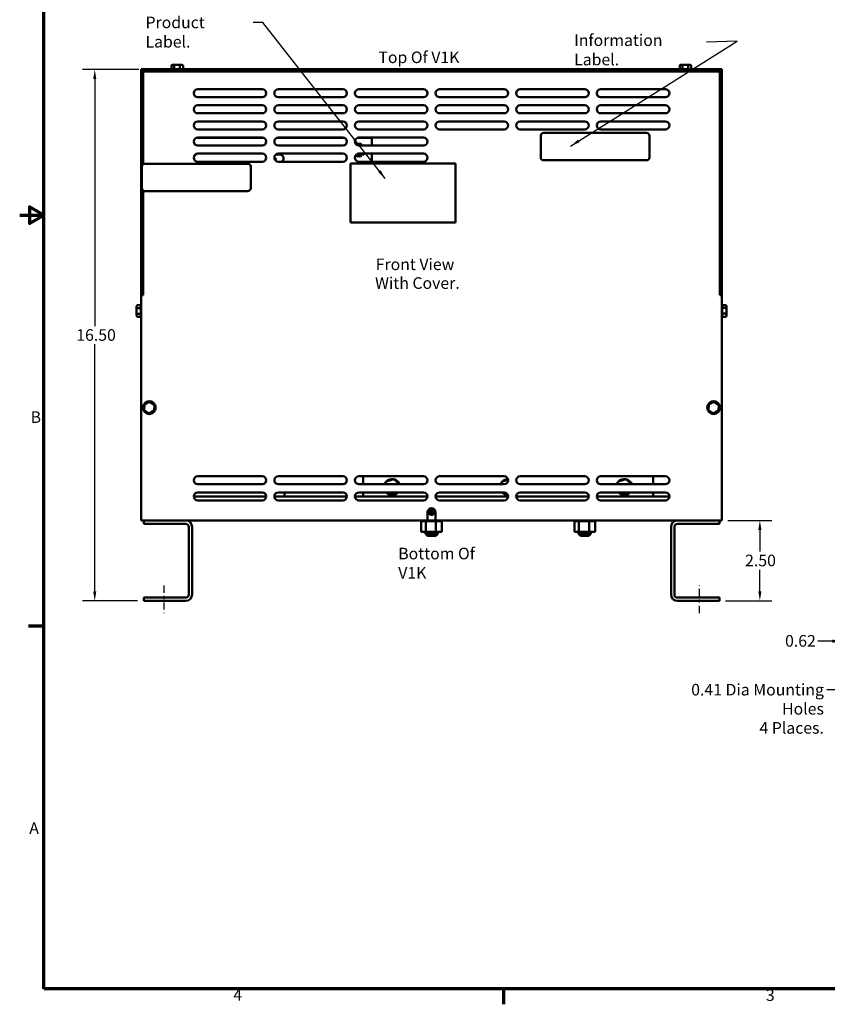
# Model space of a CAD drawing. Units: inches. Extents: x 1.5 to 64.5, y 0.7 to 50.2.
# Drawn here: x 1.5 to 26.5, y 1 to 31.6 of the extents above; entities that cross this region are included whole.
import ezdxf

# ---------------------------------------------------------------- set-up
doc = ezdxf.new("R2010")
doc.units = ezdxf.units.IN
doc.header["$LTSCALE"] = 3
doc.header["$MEASUREMENT"] = 0
doc.linetypes.add('CHAIN', pattern=[0.7087, 0.4724, -0.0591, 0.1181, -0.0591])
doc.layers.get('0').update_dxf_attribs({"lineweight": 25})
for name, color, linetype, lineweight in [('Border (ANSI)', 7, 'Continuous', 70), ('Centerline (ANSI)', 7, 'Continuous', 25), ('Dimension (ANSI)', 7, 'Continuous', 25), ('Symbol (ANSI)', 7, 'Continuous', 25), ('Visible (ANSI)', 7, 'Continuous', 50)]:
    doc.layers.add(name, color=color, linetype=linetype, lineweight=lineweight)
doc.styles.add('Note Text (ANSI)', font='tahoma.ttf')
doc.dimstyles.new('Default (ANSI)', dxfattribs={"dimscale": 3, "dimtxt": 0.12, "dimasz": 0.098425, "dimexe": 0.125, "dimexo": 0.0625, "dimgap": 0.031496, "dimtad": 0, "dimtih": 1, "dimtoh": 1, "dimrnd": 1e-08, "dimzin": 4, "dimdsep": 46, "dimtxsty": 'Note Text (ANSI)', "dimcen": 0.09, "dimdle": 0.393701, "dimclrd": 256, "dimclre": 256, "dimclrt": 256, "dimadec": 0, "dimazin": 1, "dimtfac": 1, "dimtofl": 0, "dimtmove": 0, "dimatfit": 3, "dimfxl": 1, "dimtolj": 1, "dimtzin": 4, "dimlwd": -1, "dimlwe": -1, "dimarcsym": 0})
doc.dimstyles.new('Default (ANSI)$7', dxfattribs={"dimscale": 3, "dimtxt": 0.12, "dimasz": 0.098425, "dimexe": 0.125, "dimexo": 0.0625, "dimgap": 0.031496, "dimtad": 0, "dimtih": 1, "dimtoh": 1, "dimrnd": 1e-08, "dimzin": 4, "dimdsep": 46, "dimtxsty": 'Note Text (ANSI)', "dimcen": 0.09, "dimdle": 0.393701, "dimclrd": 256, "dimclre": 256, "dimclrt": 256, "dimadec": 0, "dimazin": 1, "dimtfac": 1, "dimtofl": 0, "dimtmove": 0, "dimatfit": 3, "dimfxl": 1, "dimtolj": 1, "dimtzin": 4, "dimlwd": -1, "dimlwe": -1, "dimarcsym": 0})

# ---------------------------------------------------------------- blocks, each defined once
blk = doc.blocks.new('Borders Default Border')
at = {"layer": 'Border (ANSI)'}
for p, q in [((0.75, 4.25), (0.59, 4.25)), ((5.5, 0.5), (5.5, 0.34))]:
    blk.add_line(p, q, dxfattribs=at)
at = {"layer": 'Border (ANSI)', "flags": 128}
for points in [[(0.75, 0.5), (0.75, 16.5), (21.25, 16.5), (21.25, 0.5), (0.75, 0.5)], [(0.5, 8.5), (0.75, 8.5), (0.6, 8.587), (0.6, 8.413), (0.75, 8.5)]]:
    blk.add_lwpolyline(points, dxfattribs=at)
at = {"layer": 'Border (ANSI)', "char_height": 0.12, "attachment_point": 7, "style": 'Note Text (ANSI)'}
for s, insert in [('B', (0.613, 6.315)), ('A', (0.599, 2.065)), ('4', (2.708, 0.34)), ('3', (8.213, 0.337))]:
    blk.add_mtext(s, dxfattribs=dict(at, insert=insert))
blk = doc.blocks.new('*D32')
at = {"layer": 'Defpoints', "color": 0}
for p in [(26.992, 13.533), (27.612, 13.158), (27.612, 12.287)]:
    blk.add_point(p, dxfattribs=at)
at = {"layer": 'Dimension (ANSI)'}
for p, q in [((26.992, 13.345), (26.992, 11.912)), ((27.612, 12.97), (27.612, 11.912)), ((26.696, 12.287), (26.247, 12.287)), ((27.907, 12.287), (28.202, 12.287))]:
    blk.add_line(p, q, dxfattribs=at)
for points in [[(26.696, 12.336), (26.696, 12.238), (26.992, 12.287)], [(27.907, 12.336), (27.907, 12.238), (27.612, 12.287)]]:
    blk.add_solid(points, dxfattribs=at)
at = {"layer": 'Dimension (ANSI)', "insert": (25.233, 12.475), "char_height": 0.36, "attachment_point": 1, "style": 'Note Text (ANSI)'}
blk.add_mtext('\\A1;\\fTahoma|b0|i0;\\H0.3600;0.62', dxfattribs=at)
blk = doc.blocks.new('*D34')
at = {"layer": 'Defpoints', "color": 0}
for p in [(23.271, 16.033), (23.197, 13.533), (24.452, 13.533)]:
    blk.add_point(p, dxfattribs=at)
at = {"layer": 'Dimension (ANSI)'}
for p, q in [((23.458, 16.033), (24.827, 16.033)), ((24.452, 15.738), (24.452, 15.065)), ((24.452, 13.828), (24.452, 14.501)), ((23.384, 13.533), (24.827, 13.533))]:
    blk.add_line(p, q, dxfattribs=at)
for points in [[(24.403, 15.738), (24.501, 15.738), (24.452, 16.033)], [(24.403, 13.828), (24.501, 13.828), (24.452, 13.533)]]:
    blk.add_solid(points, dxfattribs=at)
at = {"layer": 'Dimension (ANSI)', "insert": (23.995, 14.97), "char_height": 0.36, "attachment_point": 1, "style": 'Note Text (ANSI)'}
blk.add_mtext('\\A1;2.50', dxfattribs=at)
blk = doc.blocks.new('*D35')
at = {"layer": 'Defpoints', "color": 0}
for p in [(3.827, 30.023), (5.384, 30.023), (5.345, 13.533)]:
    blk.add_point(p, dxfattribs=at)
at = {"layer": 'Dimension (ANSI)'}
for p, q in [((5.196, 30.023), (3.452, 30.023)), ((3.827, 29.728), (3.827, 22.06)), ((3.827, 13.828), (3.827, 21.496)), ((5.157, 13.533), (3.452, 13.533))]:
    blk.add_line(p, q, dxfattribs=at)
for points in [[(3.778, 29.728), (3.876, 29.728), (3.827, 30.023)], [(3.778, 13.828), (3.876, 13.828), (3.827, 13.533)]]:
    blk.add_solid(points, dxfattribs=at)
at = {"layer": 'Dimension (ANSI)', "insert": (3.144, 21.965), "char_height": 0.36, "attachment_point": 1, "style": 'Note Text (ANSI)'}
blk.add_mtext('\\A1; \\fTahoma|b0|i0;\\H0.3600;16.50', dxfattribs=at)

msp = doc.modelspace()

# ---------------------------------------------------------------- linework, layer by layer
at = {"layer": 'Centerline (ANSI)', "linetype": 'CHAIN', "ltscale": 0.15804}
for p, q in [((5.965, 14.012), (5.965, 13.158)), ((22.577, 13.158), (22.577, 14.012))]:
    msp.add_line(p, q, dxfattribs=at)
at = {"layer": 'Visible (ANSI)'}
for p, q in [((5.271, 29.939), (5.271, 30.034)), ((5.271, 30.034), (23.271, 30.034)), ((5.384, 30.023), (23.148, 30.023)), ((5.384, 29.964), (23.148, 29.964)), ((6.206, 30.137), (6.206, 30.034)), ((6.309, 30.167), (6.241, 30.167)), ((6.291, 30.137), (6.291, 30.034)), ((6.454, 30.167), (6.309, 30.167)), ((6.531, 30.167), (6.454, 30.167)), ((6.47, 30.137), (6.47, 30.034)), ((6.565, 30.137), (6.565, 30.034)), ((21.966, 30.137), (21.966, 30.034)), ((22.069, 30.167), (22.001, 30.167)), ((22.051, 30.137), (22.051, 30.034)), ((22.214, 30.167), (22.069, 30.167)), ((22.291, 30.167), (22.214, 30.167)), ((22.23, 30.137), (22.23, 30.034)), ((22.325, 30.137), (22.325, 30.034)), ((23.271, 30.034), (23.271, 16.033)), ((5.266, 23.023), (5.266, 29.905)), ((5.325, 29.905), (5.325, 27.081)), ((23.207, 29.905), (23.207, 23.023)), ((23.266, 23.023), (23.266, 29.905)), ((7.021, 29.412), (9.021, 29.412)), ((9.521, 29.412), (11.521, 29.412)), ((12.021, 29.412), (14.021, 29.412)), ((14.521, 29.412), (16.521, 29.412)), ((17.021, 29.412), (19.021, 29.412)), ((19.521, 29.412), (21.521, 29.412)), ((9.021, 29.162), (7.021, 29.162)), ((11.521, 29.162), (9.521, 29.162)), ((14.021, 29.162), (12.021, 29.162)), ((16.521, 29.162), (14.521, 29.162)), ((19.021, 29.162), (17.021, 29.162)), ((21.521, 29.162), (19.521, 29.162)), ((7.021, 28.912), (9.021, 28.912)), ((9.521, 28.912), (11.521, 28.912)), ((12.021, 28.912), (14.021, 28.912)), ((14.521, 28.912), (16.521, 28.912)), ((17.021, 28.912), (19.021, 28.912)), ((19.521, 28.912), (21.521, 28.912)), ((9.021, 28.662), (7.021, 28.662)), ((7.021, 28.412), (9.021, 28.412)), ((11.521, 28.662), (9.521, 28.662)), ((9.521, 28.412), (11.521, 28.412)), ((14.021, 28.662), (12.021, 28.662)), ((12.021, 28.412), (14.021, 28.412)), ((16.521, 28.662), (14.521, 28.662)), ((14.521, 28.412), (16.521, 28.412)), ((19.021, 28.662), (17.021, 28.662)), ((17.021, 28.412), (19.021, 28.412)), ((21.521, 28.662), (19.521, 28.662)), ((19.521, 28.412), (21.521, 28.412)), ((9.021, 28.162), (7.021, 28.162)), ((11.521, 28.162), (9.521, 28.162)), ((14.021, 28.162), (12.021, 28.162)), ((16.521, 28.162), (14.521, 28.162)), ((19.021, 28.162), (17.021, 28.162)), ((21.521, 28.162), (19.521, 28.162)), ((6.973, 27.903), (9.069, 27.903)), ((7.021, 27.912), (9.021, 27.912)), ((9.473, 27.903), (11.569, 27.903)), ((9.521, 27.912), (11.521, 27.912)), ((11.973, 27.903), (12.421, 27.903)), ((12.021, 27.912), (14.021, 27.912)), ((12.421, 27.903), (12.421, 27.662)), ((17.655, 27.964), (17.655, 27.294)), ((20.94, 28.054), (17.745, 28.054)), ((21.03, 27.294), (21.03, 27.964)), ((9.021, 27.662), (7.021, 27.662)), ((11.521, 27.662), (9.521, 27.662)), ((11.944, 27.705), (11.951, 27.684)), ((11.999, 27.709), (11.997, 27.719)), ((14.021, 27.662), (12.021, 27.662)), ((12.045, 27.719), (12.043, 27.709)), ((12.09, 27.682), (12.098, 27.705)), ((12.14, 27.681), (12.124, 27.662)), ((6.931, 27.375), (6.94, 27.365)), ((6.979, 27.404), (6.978, 27.405)), ((7.021, 27.412), (9.021, 27.412)), ((9.521, 27.412), (11.521, 27.412)), ((11.952, 27.364), (11.944, 27.341)), ((11.997, 27.327), (11.999, 27.337)), ((12.021, 27.412), (14.021, 27.412)), ((12.043, 27.337), (12.045, 27.327)), ((12.098, 27.341), (12.09, 27.364)), ((12.124, 27.384), (12.14, 27.365)), ((12.179, 27.404), (12.17, 27.411)), ((12.421, 27.412), (12.421, 27.162)), ((17.745, 27.204), (20.94, 27.204)), ((5.29, 27.01), (5.29, 26.34)), ((8.575, 27.1), (5.38, 27.1)), ((9.021, 27.162), (7.021, 27.162)), ((8.665, 26.34), (8.665, 27.01)), ((11.521, 27.162), (9.521, 27.162)), ((15.013, 27.106), (11.763, 27.106)), ((11.763, 27.106), (11.763, 25.276)), ((14.021, 27.162), (12.021, 27.162)), ((15.013, 25.276), (15.013, 27.106)), ((5.325, 26.269), (5.325, 23.023)), ((5.38, 26.25), (8.575, 26.25)), ((11.763, 25.276), (15.013, 25.276)), ((5.266, 23.023), (5.325, 23.023)), ((5.271, 16.033), (5.271, 23.023)), ((23.266, 23.023), (23.207, 23.023)), ((5.127, 22.678), (5.127, 22.601)), ((5.157, 22.712), (5.261, 22.712)), ((5.157, 22.617), (5.261, 22.617)), ((5.261, 22.619), (5.261, 22.71)), ((5.261, 22.442), (5.261, 22.613)), ((23.385, 22.712), (23.281, 22.712)), ((23.281, 22.71), (23.281, 22.63)), ((23.385, 22.628), (23.281, 22.628)), ((23.281, 22.624), (23.281, 22.452)), ((23.415, 22.61), (23.415, 22.678)), ((23.415, 22.465), (23.415, 22.61)), ((5.127, 22.601), (5.127, 22.456)), ((5.127, 22.456), (5.127, 22.388)), ((5.261, 22.438), (5.157, 22.438)), ((5.157, 22.353), (5.261, 22.353)), ((5.261, 22.355), (5.261, 22.436)), ((23.385, 22.449), (23.281, 22.449)), ((23.281, 22.447), (23.281, 22.355)), ((23.385, 22.353), (23.281, 22.353)), ((23.415, 22.388), (23.415, 22.465)), ((5.369, 19.628), (5.362, 19.449)), ((5.527, 19.712), (5.369, 19.628)), ((5.398, 19.61), (5.369, 19.628)), ((5.526, 19.678), (5.527, 19.712)), ((5.679, 19.617), (5.527, 19.712)), ((5.649, 19.601), (5.679, 19.617)), ((5.673, 19.438), (5.679, 19.617)), ((22.869, 19.628), (22.862, 19.449)), ((23.027, 19.712), (22.869, 19.628)), ((22.898, 19.61), (22.869, 19.628)), ((23.026, 19.678), (23.027, 19.712)), ((23.179, 19.617), (23.027, 19.712)), ((23.149, 19.601), (23.179, 19.617)), ((23.173, 19.438), (23.179, 19.617)), ((5.393, 19.465), (5.362, 19.449)), ((5.362, 19.449), (5.514, 19.353)), ((5.514, 19.353), (5.673, 19.438)), ((5.516, 19.388), (5.514, 19.353)), ((5.673, 19.438), (5.644, 19.456)), ((22.893, 19.465), (22.862, 19.449)), ((22.862, 19.449), (23.014, 19.353)), ((23.014, 19.353), (23.173, 19.438)), ((23.016, 19.388), (23.014, 19.353)), ((23.173, 19.438), (23.144, 19.456)), ((7.021, 17.403), (9.021, 17.403)), ((9.021, 17.153), (7.021, 17.153)), ((9.521, 17.403), (11.521, 17.403)), ((11.521, 17.153), (9.521, 17.153)), ((12.021, 17.403), (14.021, 17.403)), ((14.021, 17.153), (12.021, 17.153)), ((12.147, 17.403), (12.147, 17.153)), ((12.859, 17.237), (12.841, 17.153)), ((13.1, 17.314), (12.859, 17.237)), ((12.859, 17.237), (12.877, 17.221)), ((13.1, 17.314), (13.095, 17.291)), ((13.277, 17.153), (13.1, 17.314)), ((14.521, 17.403), (16.521, 17.403)), ((16.521, 17.153), (14.521, 17.153)), ((16.459, 17.237), (16.441, 17.153)), ((16.645, 17.296), (16.459, 17.237)), ((16.459, 17.237), (16.477, 17.221)), ((17.021, 17.403), (19.021, 17.403)), ((19.021, 17.153), (17.021, 17.153)), ((19.521, 17.403), (21.521, 17.403)), ((21.521, 17.153), (19.521, 17.153)), ((20.059, 17.237), (20.041, 17.153)), ((20.3, 17.314), (20.059, 17.237)), ((20.059, 17.237), (20.077, 17.221)), ((20.3, 17.314), (20.295, 17.291)), ((20.477, 17.153), (20.3, 17.314)), ((21.147, 17.153), (21.147, 17.403)), ((7.021, 16.903), (9.021, 16.903)), ((9.521, 16.903), (11.521, 16.903)), ((9.708, 16.771), (9.708, 16.903)), ((12.021, 16.903), (14.021, 16.903)), ((12.147, 16.903), (12.147, 16.771)), ((12.901, 16.903), (12.993, 16.82)), ((12.993, 16.82), (13.234, 16.897)), ((12.993, 16.82), (12.998, 16.842)), ((13.234, 16.897), (13.227, 16.903)), ((13.234, 16.897), (13.236, 16.903)), ((14.521, 16.903), (16.521, 16.903)), ((16.501, 16.903), (16.593, 16.82)), ((16.593, 16.82), (16.598, 16.842)), ((16.593, 16.82), (16.633, 16.833)), ((17.021, 16.903), (19.021, 16.903)), ((19.521, 16.903), (21.521, 16.903)), ((20.101, 16.903), (20.193, 16.82)), ((20.193, 16.82), (20.434, 16.897)), ((20.193, 16.82), (20.198, 16.842)), ((20.434, 16.897), (20.427, 16.903)), ((20.434, 16.897), (20.436, 16.903)), ((21.147, 16.771), (21.147, 16.903)), ((9.146, 16.771), (6.896, 16.771)), ((9.021, 16.653), (7.021, 16.653)), ((11.646, 16.771), (9.396, 16.771)), ((11.521, 16.653), (9.521, 16.653)), ((14.146, 16.771), (11.896, 16.771)), ((14.021, 16.653), (12.021, 16.653)), ((16.646, 16.771), (14.396, 16.771)), ((16.521, 16.653), (14.521, 16.653)), ((19.146, 16.771), (16.896, 16.771)), ((19.021, 16.653), (17.021, 16.653)), ((21.646, 16.771), (19.396, 16.771)), ((21.521, 16.653), (19.521, 16.653)), ((14.146, 16.283), (14.146, 16.033)), ((14.195, 16.309), (14.347, 16.309)), ((14.333, 16.232), (14.208, 16.232)), ((14.259, 16.309), (14.259, 16.362)), ((14.396, 16.033), (14.396, 16.283)), ((14.146, 16.033), (5.271, 16.033)), ((5.345, 15.929), (5.345, 16.033)), ((6.641, 15.929), (5.345, 15.929)), ((6.641, 16.033), (21.901, 16.033)), ((13.948, 16.007), (13.948, 16.033)), ((13.948, 16.007), (13.952, 16.007)), ((13.951, 15.678), (13.951, 16.007)), ((13.952, 16.007), (13.952, 16.033)), ((13.952, 16.007), (13.952, 16.033)), ((13.952, 16.007), (13.968, 16.007)), ((13.952, 16.007), (13.952, 16.007)), ((13.968, 16.007), (13.968, 16.033)), ((13.969, 16.007), (13.968, 16.007)), ((13.969, 16.007), (13.969, 16.033)), ((13.969, 16.007), (13.996, 16.007)), ((13.996, 16.007), (13.996, 16.033)), ((13.998, 16.007), (13.996, 16.007)), ((13.998, 16.007), (13.998, 16.033)), ((13.998, 16.007), (14.035, 16.007)), ((14.035, 16.007), (14.035, 16.033)), ((14.037, 16.007), (14.035, 16.007)), ((14.037, 16.007), (14.037, 16.033)), ((14.037, 16.007), (14.066, 16.007)), ((14.082, 16.007), (14.066, 16.007)), ((14.082, 16.007), (14.082, 16.033)), ((14.085, 16.007), (14.082, 16.007)), ((14.085, 16.007), (14.085, 16.033)), ((14.085, 16.007), (14.088, 16.007)), ((14.089, 16.007), (14.088, 16.007)), ((14.137, 16.007), (14.089, 16.007)), ((14.089, 15.678), (14.089, 16.007)), ((14.137, 16.007), (14.137, 16.033)), ((14.14, 16.007), (14.137, 16.007)), ((14.14, 16.007), (14.14, 16.033)), ((14.14, 16.007), (14.197, 16.007)), ((14.197, 16.007), (14.197, 16.033)), ((14.2, 16.007), (14.197, 16.007)), ((14.2, 16.007), (14.2, 16.033)), ((14.2, 16.007), (14.26, 16.007)), ((14.26, 16.007), (14.26, 16.033)), ((14.263, 16.007), (14.26, 16.007)), ((14.263, 16.007), (14.263, 16.033)), ((14.263, 16.007), (14.323, 16.007)), ((14.323, 16.007), (14.323, 16.033)), ((14.326, 16.007), (14.323, 16.007)), ((14.326, 16.007), (14.326, 16.033)), ((14.326, 16.007), (14.344, 16.007)), ((14.372, 16.007), (14.344, 16.007)), ((14.372, 16.007), (14.384, 16.007)), ((14.384, 16.007), (14.384, 16.033)), ((14.387, 16.007), (14.384, 16.007)), ((14.387, 16.007), (14.387, 16.033)), ((14.409, 16.007), (14.387, 16.007)), ((23.271, 16.033), (14.396, 16.033)), ((14.427, 16.007), (14.409, 16.007)), ((14.409, 15.678), (14.409, 16.007)), ((14.427, 16.007), (14.441, 16.007)), ((14.441, 16.007), (14.441, 16.033)), ((14.444, 16.007), (14.441, 16.007)), ((14.444, 16.007), (14.444, 16.033)), ((14.444, 16.007), (14.491, 16.007)), ((14.491, 16.007), (14.491, 16.033)), ((14.494, 16.007), (14.491, 16.007)), ((14.494, 16.007), (14.494, 16.033)), ((14.494, 16.007), (14.533, 16.007)), ((14.533, 16.007), (14.533, 16.033)), ((14.535, 16.007), (14.533, 16.007)), ((14.535, 16.007), (14.535, 16.033)), ((14.535, 16.007), (14.565, 16.007)), ((14.565, 16.007), (14.565, 16.033)), ((14.566, 16.007), (14.565, 16.007)), ((14.566, 16.007), (14.566, 16.033)), ((14.566, 16.007), (14.585, 16.007)), ((14.585, 16.007), (14.585, 16.033)), ((14.586, 16.007), (14.585, 16.007)), ((14.586, 16.007), (14.586, 16.033)), ((14.59, 16.007), (14.586, 16.007)), ((14.59, 16.007), (14.594, 16.007)), ((14.59, 15.678), (14.59, 16.007)), ((14.594, 16.007), (14.594, 16.033)), ((14.594, 16.007), (14.594, 16.033)), ((14.594, 16.007), (14.594, 16.007)), ((18.698, 16.007), (18.698, 16.033)), ((18.698, 16.007), (18.702, 16.007)), ((18.701, 15.678), (18.701, 16.007)), ((18.702, 16.007), (18.702, 16.033)), ((18.702, 16.007), (18.702, 16.033)), ((18.702, 16.007), (18.718, 16.007)), ((18.702, 16.007), (18.702, 16.007)), ((18.718, 16.007), (18.718, 16.033)), ((18.719, 16.007), (18.718, 16.007)), ((18.719, 16.007), (18.719, 16.033)), ((18.719, 16.007), (18.746, 16.007)), ((18.746, 16.007), (18.746, 16.033)), ((18.748, 16.007), (18.746, 16.007)), ((18.748, 16.007), (18.748, 16.033)), ((18.748, 16.007), (18.785, 16.007)), ((18.785, 16.007), (18.785, 16.033)), ((18.787, 16.007), (18.785, 16.007)), ((18.787, 16.007), (18.787, 16.033)), ((18.787, 16.007), (18.816, 16.007)), ((18.832, 16.007), (18.816, 16.007)), ((18.832, 16.007), (18.832, 16.033)), ((18.835, 16.007), (18.832, 16.007)), ((18.835, 16.007), (18.835, 16.033)), ((18.835, 16.007), (18.838, 16.007)), ((18.839, 16.007), (18.838, 16.007)), ((18.887, 16.007), (18.839, 16.007)), ((18.839, 15.678), (18.839, 16.007)), ((18.887, 16.007), (18.887, 16.033)), ((18.89, 16.007), (18.887, 16.007)), ((18.89, 16.007), (18.89, 16.033)), ((18.89, 16.007), (18.947, 16.007)), ((18.947, 16.007), (18.947, 16.033)), ((18.95, 16.007), (18.947, 16.007)), ((18.95, 16.007), (18.95, 16.033)), ((18.95, 16.007), (19.01, 16.007)), ((19.01, 16.007), (19.01, 16.033)), ((19.013, 16.007), (19.01, 16.007)), ((19.013, 16.007), (19.013, 16.033)), ((19.013, 16.007), (19.073, 16.007)), ((19.073, 16.007), (19.073, 16.033)), ((19.076, 16.007), (19.073, 16.007)), ((19.076, 16.007), (19.076, 16.033)), ((19.076, 16.007), (19.094, 16.007)), ((19.122, 16.007), (19.094, 16.007)), ((19.122, 16.007), (19.134, 16.007)), ((19.134, 16.007), (19.134, 16.033)), ((19.137, 16.007), (19.134, 16.007)), ((19.137, 16.007), (19.137, 16.033)), ((19.159, 16.007), (19.137, 16.007)), ((19.177, 16.007), (19.159, 16.007)), ((19.159, 15.678), (19.159, 16.007)), ((19.177, 16.007), (19.191, 16.007)), ((19.191, 16.007), (19.191, 16.033)), ((19.194, 16.007), (19.191, 16.007)), ((19.194, 16.007), (19.194, 16.033)), ((19.194, 16.007), (19.241, 16.007)), ((19.241, 16.007), (19.241, 16.033)), ((19.244, 16.007), (19.241, 16.007)), ((19.244, 16.007), (19.244, 16.033)), ((19.244, 16.007), (19.283, 16.007)), ((19.283, 16.007), (19.283, 16.033)), ((19.285, 16.007), (19.283, 16.007)), ((19.285, 16.007), (19.285, 16.033)), ((19.285, 16.007), (19.315, 16.007)), ((19.315, 16.007), (19.315, 16.033)), ((19.316, 16.007), (19.315, 16.007)), ((19.316, 16.007), (19.316, 16.033)), ((19.316, 16.007), (19.335, 16.007)), ((19.335, 16.007), (19.335, 16.033)), ((19.336, 16.007), (19.335, 16.007)), ((19.336, 16.007), (19.336, 16.033)), ((19.34, 16.007), (19.336, 16.007)), ((19.34, 16.007), (19.344, 16.007)), ((19.34, 15.678), (19.34, 16.007)), ((19.344, 16.007), (19.344, 16.033)), ((19.344, 16.007), (19.344, 16.033)), ((19.344, 16.007), (19.344, 16.007)), ((21.901, 15.929), (23.197, 15.929)), ((23.197, 15.929), (23.197, 16.033)), ((23.197, 16.033), (23.271, 16.033)), ((23.271, 16.033), (23.271, 16.033)), ((6.741, 13.737), (6.741, 15.829)), ((6.845, 15.829), (6.845, 13.737)), ((13.951, 15.678), (14.089, 15.678)), ((14.081, 15.678), (14.081, 15.619)), ((14.081, 15.619), (14.461, 15.619)), ((14.141, 15.559), (14.081, 15.619)), ((14.089, 15.678), (14.409, 15.678)), ((14.401, 15.559), (14.461, 15.619)), ((14.409, 15.678), (14.59, 15.678)), ((14.461, 15.678), (14.461, 15.619)), ((18.701, 15.678), (18.839, 15.678)), ((18.831, 15.678), (18.831, 15.619)), ((18.831, 15.619), (19.211, 15.619)), ((18.891, 15.559), (18.831, 15.619)), ((18.839, 15.678), (19.159, 15.678)), ((19.151, 15.559), (19.211, 15.619)), ((19.159, 15.678), (19.34, 15.678)), ((19.211, 15.678), (19.211, 15.619)), ((21.697, 15.829), (21.697, 13.737)), ((21.801, 13.737), (21.801, 15.829)), ((14.401, 15.559), (14.141, 15.559)), ((19.151, 15.559), (18.891, 15.559)), ((5.345, 13.533), (5.345, 13.637)), ((5.345, 13.637), (6.641, 13.637)), ((6.641, 13.533), (5.345, 13.533)), ((23.197, 13.637), (21.901, 13.637)), ((21.901, 13.533), (23.197, 13.533)), ((23.197, 13.533), (23.197, 13.637))]:
    msp.add_line(p, q, dxfattribs=at)
for centre, radius in [((5.521, 19.533), 0.2), ((23.021, 19.533), 0.2), ((14.271, 16.283), 0.0805)]:
    msp.add_circle(centre, radius, dxfattribs=at)
for centre, radius, start, end in [((5.384, 29.905), 0.118, 90, 180), ((5.384, 29.905), 0.059, 90, 180), ((23.148, 29.905), 0.118, 0, 90), ((23.148, 29.905), 0.059, 0, 90), ((7.021, 29.287), 0.125, 90, 270), ((9.021, 29.287), 0.125, 270, 90), ((9.521, 29.287), 0.125, 90, 270), ((11.521, 29.287), 0.125, 270, 90), ((12.021, 29.287), 0.125, 90, 270), ((14.021, 29.287), 0.125, 270, 90), ((14.521, 29.287), 0.125, 90, 270), ((16.521, 29.287), 0.125, 270, 90), ((17.021, 29.287), 0.125, 90, 270), ((19.021, 29.287), 0.125, 270, 90), ((19.521, 29.287), 0.125, 90, 270), ((21.521, 29.287), 0.125, 270, 90), ((7.021, 28.787), 0.125, 90, 270), ((9.021, 28.787), 0.125, 270, 90), ((9.521, 28.787), 0.125, 90, 270), ((11.521, 28.787), 0.125, 270, 90), ((12.021, 28.787), 0.125, 90, 270), ((14.021, 28.787), 0.125, 270, 90), ((14.521, 28.787), 0.125, 90, 270), ((16.521, 28.787), 0.125, 270, 90), ((17.021, 28.787), 0.125, 90, 270), ((19.021, 28.787), 0.125, 270, 90), ((19.521, 28.787), 0.125, 90, 270), ((21.521, 28.787), 0.125, 270, 90), ((7.021, 28.287), 0.125, 90, 270), ((9.021, 28.287), 0.125, 270, 90), ((9.521, 28.287), 0.125, 90, 270), ((11.521, 28.287), 0.125, 270, 90), ((12.021, 28.287), 0.125, 90, 270), ((14.021, 28.287), 0.125, 270, 90), ((14.521, 28.287), 0.125, 90, 270), ((16.521, 28.287), 0.125, 270, 90), ((17.021, 28.287), 0.125, 90, 270), ((19.021, 28.287), 0.125, 270, 90), ((19.521, 28.287), 0.125, 90, 270), ((21.521, 28.287), 0.125, 270, 90), ((7.021, 27.787), 0.125, 90, 270), ((9.021, 27.787), 0.125, 270, 90), ((9.521, 27.787), 0.125, 90, 270), ((11.521, 27.787), 0.125, 270, 90), ((12.021, 27.787), 0.125, 90, 270), ((14.021, 27.787), 0.125, 270, 90), ((17.745, 27.964), 0.09, 90, 180), ((20.94, 27.964), 0.09, 0, 90), ((12.021, 27.523), 0.198, 96.9894, 113.0106), ((12.021, 27.523), 0.172, 60, 112.7042), ((12.021, 27.523), 0.198, 66.9894, 83.0106), ((12.021, 27.523), 0.172, 54.2544, 60), ((12.021, 27.523), 0.198, 44.8906, 53.0106), ((7.021, 27.287), 0.125, 90, 270), ((6.821, 27.523), 0.198, 306.9894, 323.0106), ((9.021, 27.287), 0.125, 270, 90), ((9.521, 27.287), 0.125, 90, 270), ((9.415, 27.241), 0.03, 282.7731, 124.8988), ((9.434, 27.264), 0.125, 60, 84.0704), ((9.559, 27.264), 0.125, 305.7464, 120), ((11.521, 27.287), 0.125, 270, 90), ((12.021, 27.287), 0.125, 90, 270), ((12.021, 27.523), 0.172, 238.9744, 240), ((12.021, 27.523), 0.172, 240, 300), ((12.021, 27.523), 0.198, 246.9894, 263.0106), ((12.021, 27.523), 0.198, 276.9894, 293.0106), ((12.021, 27.523), 0.172, 300, 320.0054), ((12.021, 27.523), 0.198, 306.9894, 323.0106), ((14.021, 27.287), 0.125, 270, 90), ((17.745, 27.294), 0.09, 180, 270), ((20.94, 27.294), 0.09, 270, 0), ((5.38, 27.01), 0.09, 90, 180), ((8.575, 27.01), 0.09, 0, 90), ((5.38, 26.34), 0.09, 180, 270), ((8.575, 26.34), 0.09, 270, 0), ((5.291, 22.71), 0.03, 131.8103, 176.5507), ((23.251, 22.71), 0.03, 0, 48.1897), ((5.291, 22.355), 0.03, 180, 228.1897), ((23.251, 22.355), 0.03, 311.8103, 356.5507), ((7.021, 17.278), 0.125, 90, 270), ((9.021, 17.278), 0.125, 270, 90), ((9.521, 17.278), 0.125, 90, 270), ((11.521, 17.278), 0.125, 270, 90), ((12.021, 17.278), 0.125, 90, 270), ((13.047, 17.067), 0.25, 138.9562, 159.7234), ((13.047, 17.067), 0.25, 78.9562, 136.6292), ((13.047, 17.067), 0.25, 20.2766, 76.6292), ((14.021, 17.278), 0.125, 270, 90), ((14.521, 17.278), 0.125, 90, 270), ((16.647, 17.067), 0.25, 138.9562, 159.7234), ((16.647, 17.067), 0.25, 91.6046, 136.6292), ((16.521, 17.278), 0.125, 270, 90), ((17.021, 17.278), 0.125, 90, 270), ((19.021, 17.278), 0.125, 270, 90), ((19.521, 17.278), 0.125, 90, 270), ((20.247, 17.067), 0.25, 138.9562, 159.7234), ((20.247, 17.067), 0.25, 78.9562, 136.6292), ((20.247, 17.067), 0.25, 20.2766, 76.6292), ((21.521, 17.278), 0.125, 270, 90), ((7.021, 16.778), 0.125, 90, 270), ((9.021, 16.778), 0.125, 270, 90), ((9.521, 16.778), 0.125, 90, 270), ((11.521, 16.778), 0.125, 270, 90), ((12.021, 16.778), 0.125, 90, 270), ((13.047, 17.067), 0.25, 220.8021, 256.6292), ((13.047, 17.067), 0.25, 258.9562, 316.6292), ((13.047, 17.067), 0.25, 318.9562, 319.1979), ((14.021, 16.778), 0.125, 270, 90), ((14.521, 16.778), 0.125, 90, 270), ((16.647, 17.067), 0.25, 220.8021, 256.6292), ((16.521, 16.778), 0.125, 270, 90), ((16.647, 17.067), 0.25, 258.9562, 268.3808), ((17.021, 16.778), 0.125, 90, 270), ((19.021, 16.778), 0.125, 270, 90), ((19.521, 16.778), 0.125, 90, 270), ((20.247, 17.067), 0.25, 220.8021, 256.6292), ((20.247, 17.067), 0.25, 258.9562, 316.6292), ((20.247, 17.067), 0.25, 318.9562, 319.1979), ((21.521, 16.778), 0.125, 270, 90), ((14.271, 16.283), 0.125, 0, 180), ((6.641, 15.829), 0.204, 0, 90), ((6.641, 15.829), 0.1, 0, 90), ((21.901, 15.829), 0.204, 90, 180), ((21.901, 15.829), 0.1, 90, 180), ((6.641, 13.737), 0.204, 270, 0), ((6.641, 13.737), 0.1, 270, 0), ((21.901, 13.737), 0.204, 180, 270), ((21.901, 13.737), 0.1, 180, 270)]:
    msp.add_arc(centre, radius, start, end, dxfattribs=at)
for centre, major_axis, ratio, start_param, end_param in [((6.241, 30.137), (0.0346, 0), 0.866564, 1.570796, 3.141593), ((6.309, 30.137), (0, -0.03), 0.612248, 3.141593, 4.712389), ((6.454, 30.137), (0, -0.03), 0.541734, 1.570796, 3.141593), ((6.531, 30.137), (-0.0346, 0), 0.866564, 3.141593, 4.712389), ((22.001, 30.137), (0.0346, 0), 0.866564, 1.570796, 3.141593), ((22.069, 30.137), (0, -0.03), 0.612248, 3.141593, 4.712389), ((22.214, 30.137), (0, -0.03), 0.541734, 1.570796, 3.141593), ((22.291, 30.137), (-0.0346, 0), 0.866564, 3.141593, 4.712389), ((5.157, 22.678), (0, -0.0346), 0.866564, 3.141593, 4.712389), ((5.157, 22.601), (0.03, 0), 0.541734, 1.570796, 3.141593), ((23.385, 22.678), (0, -0.0346), 0.866564, 1.570796, 3.141593), ((23.385, 22.61), (-0.03, 0), 0.612248, 3.141593, 4.712389), ((5.157, 22.456), (0.03, 0), 0.612248, 3.141593, 4.712389), ((5.157, 22.388), (0, 0.0346), 0.866564, 1.570796, 3.141593), ((23.385, 22.465), (-0.03, 0), 0.541734, 1.570796, 3.141593), ((23.385, 22.388), (0, 0.0346), 0.866564, 3.141593, 4.712389)]:
    msp.add_ellipse(centre, major_axis=major_axis, ratio=ratio, start_param=start_param, end_param=end_param, dxfattribs=at)
for points, weights in [([(11.953, 27.682), (11.985, 27.701), (12.021, 27.721)], [1.03614686585, 1.09649322664, 1.10906450004]), ([(12.021, 27.721), (12.067, 27.695), (12.107, 27.672)], [1.10906450004, 1.0930923738, 1]), ([(12.107, 27.672), (12.115, 27.667), (12.123, 27.662)], [1, 1.01754393149, 1.03234885025]), ([(11.935, 27.374), (11.933, 27.375), (11.932, 27.376)], [1, 1.00285927006, 1.00564578719]), ([(12.021, 27.324), (11.975, 27.351), (11.935, 27.374)], [1.10906450004, 1.0930923738, 1]), ([(12.107, 27.374), (12.067, 27.351), (12.021, 27.324)], [1, 1.0930923738, 1.10906450004]), ([(12.173, 27.412), (12.138, 27.392), (12.107, 27.374)], [1.09834879671, 1.07267520065, 1])]:
    msp.add_rational_spline(points, weights, degree=2, dxfattribs=at)
for points in [[(5.261, 22.71), (5.261, 22.711), (5.261, 22.712), (5.261, 22.712)], [(5.261, 22.617), (5.261, 22.618), (5.261, 22.618), (5.261, 22.619)], [(5.261, 22.613), (5.261, 22.614), (5.261, 22.616), (5.261, 22.617)], [(23.281, 22.63), (23.281, 22.629), (23.281, 22.629), (23.281, 22.628)], [(23.281, 22.628), (23.281, 22.627), (23.281, 22.625), (23.281, 22.624)], [(5.261, 22.438), (5.261, 22.439), (5.261, 22.44), (5.261, 22.442)], [(5.261, 22.436), (5.261, 22.436), (5.261, 22.437), (5.261, 22.438)], [(23.281, 22.452), (23.281, 22.451), (23.281, 22.45), (23.281, 22.449)], [(23.281, 22.449), (23.281, 22.448), (23.281, 22.447), (23.281, 22.447)], [(23.281, 22.355), (23.281, 22.355), (23.281, 22.354), (23.281, 22.353)]]:
    msp.add_open_spline(points, degree=3, dxfattribs=at)

# ---------------------------------------------------------------- block references
at = {"xscale": 3, "yscale": 3, "zscale": 3}
msp.add_blockref('Borders Default Border', (0, 0), dxfattribs=at)

# ---------------------------------------------------------------- texts
at = {"layer": 'Symbol (ANSI)', "style": 'Note Text (ANSI)'}
for s, p in [('Front View', (12.541, 23.798)), ('With Cover.', (12.519, 23.216))]:
    msp.add_text(s, height=0.36, dxfattribs=at).set_placement(p)
at = {"layer": 'Symbol (ANSI)', "char_height": 0.36, "attachment_point": 1, "style": 'Note Text (ANSI)'}
for s, insert, width in [('{\\fTahoma|b0|i0;Product Label.}', (5.401, 31.663), 3.12214), ('{\\fTahoma|b0|i0;Information Label.}', (18.693, 31.111), 4.02272), ('{\\fTahoma|b0|i0;Top Of V1K}', (12.623, 30.58), 5.21961), ('{\\fTahoma|b0|i0;Bottom Of V1K}', (13.238, 15.185), 3.25021)]:
    msp.add_mtext(s, dxfattribs=dict(at, insert=insert, width=width))
at = {"layer": 'Symbol (ANSI)', "insert": (22.703, 31.055), "char_height": 0.36, "attachment_point": 3, "style": 'Note Text (ANSI)'}
msp.add_mtext('{ }', dxfattribs=at)
at = {"layer": 'Symbol (ANSI)', "insert": (26.438, 10.961), "char_height": 0.36, "width": 5.51611, "attachment_point": 3, "line_spacing_factor": 0.987884, "style": 'Note Text (ANSI)'}
msp.add_mtext('{\\fTahoma|b0|i0;0.41 Dia Mounting Holes \\P\\fTahoma|b0|i0;4 Places.}', dxfattribs=at)

# ---------------------------------------------------------------- dimensions: what is measured, and where the dimension line sits
at = {"layer": 'Dimension (ANSI)'}
for base, p1, p2, angle, text, override, picture, middle in [((3.827, 30.023), (5.345, 13.533), (5.384, 30.023), 270, ' \\fTahoma|b0|i0;\\H0.3600;16.50', {"dimgap": 0.031496, "dimdec": 2, "dimtol": 0, "dimlim": 0, "dimtp": 0, "dimtm": 0, "dimtdec": 2, "dimatfit": 1}, '*D35', (3.827, 21.778)), ((27.612, 12.287), (26.992, 13.533), (27.612, 13.158), 180, '\\fTahoma|b0|i0;\\H0.3600;0<>', {"dimgap": 0.031496, "dimtih": 0, "dimtoh": 0, "dimdec": 2, "dimtol": 0, "dimlim": 0, "dimtp": 0, "dimtm": 0, "dimtdec": 2, "dimatfit": 1}, '*D32', (25.693, 12.287))]:
    dim = msp.add_linear_dim(base=base, p1=p1, p2=p2, angle=angle, text=text, dimstyle='Default (ANSI)', override=override, dxfattribs=at)
    dim.commit()
    dim.dimension.update_dxf_attribs({"geometry": picture, "text_midpoint": middle, "dimtype": 160})
dim = msp.add_linear_dim(base=(24.452, 13.533), p1=(23.271, 16.033), p2=(23.197, 13.533), angle=90, dimstyle='Default (ANSI)', override={"dimgap": 0.031496, "dimdec": 2, "dimtol": 0, "dimlim": 0, "dimtp": 0, "dimtm": 0, "dimtdec": 2, "dimatfit": 1}, dxfattribs=at)
dim.commit()
dim.dimension.update_dxf_attribs({"geometry": '*D34', "text_midpoint": (24.452, 14.783), "dimtype": 160})

# ---------------------------------------------------------------- leaders
at = {"layer": 'Symbol (ANSI)', "annotation_type": 0, "has_hookline": 1, "hookline_direction": 1}
for points, text_width in [([(12.835, 26.637), (9.04, 31.484), (8.744, 31.484)], 0.155), ([(18.584, 27.644), (23.749, 30.898), (22.797, 30.875)], 0.155), ([(27.612, 13.585), (26.828, 10.781), (26.533, 10.781)], 5.334)]:
    msp.add_leader(points, dimstyle='Default (ANSI)$7', override={"dimtad": 0}, dxfattribs=dict(at, text_width=text_width))

doc.saveas('drawing.dxf')
